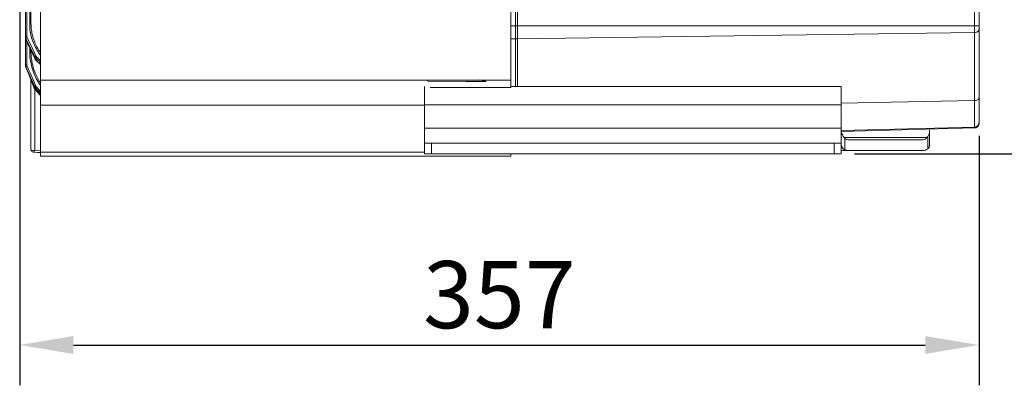
# Model space of a CAD drawing. Units: millimetres. Extents: x -265 to 3228, y 2257 to 4726.
# Drawn here: x 891 to 1257, y 3332 to 3468 of the extents above; entities that cross this region are included whole.
import ezdxf

# ---------------------------------------------------------------- set-up
doc = ezdxf.new("R2010")
doc.units = ezdxf.units.MM
doc.layers.add('标注层', color=7, linetype='Continuous', lineweight=25)
doc.layers.add('粗实线', color=7, linetype='Continuous', lineweight=20)
doc.styles.get("Standard").update_dxf_attribs({"font": 'gbenor.shx', "bigfont": 'gbcbig.shx'})
doc.dimstyles.get("Standard").update_dxf_attribs({"dimscale": 10, "dimtxt": 2.5, "dimasz": 2, "dimexe": 1.5, "dimexo": 0.5, "dimtad": 1, "dimdsep": 46, "dimtxsty": 'Standard', "dimcen": 0.09, "dimadec": 0, "dimazin": 0, "dimtp": 0.01, "dimtm": 0.01, "dimtfac": 1, "dimtofl": 0, "dimtmove": 0, "dimatfit": 3, "dimfxl": 1, "dimtolj": 1, "dimlwd": 25, "dimlwe": 25, "dimarcsym": 0})

# ---------------------------------------------------------------- blocks, each defined once
blk = doc.blocks.new('*D9')
at = {"layer": 'Defpoints', "color": 0, "transparency": 16777216}
for p in [(1415.08, 3592.82), (1472.78, 3592.82), (1196.39, 3418.11)]:
    blk.add_point(p, dxfattribs=at)
at = {"layer": '标注层', "color": 0, "lineweight": 25, "transparency": 16777216}
for p, q in [((1420.08, 3592.82), (1487.78, 3592.82)), ((1472.78, 3438.11), (1472.78, 3572.82)), ((1201.39, 3418.11), (1487.78, 3418.11))]:
    blk.add_line(p, q, dxfattribs=at)
at = {"layer": '标注层', "color": 0, "transparency": 16777216}
for points in [[(1469.45, 3572.82), (1476.11, 3572.82), (1472.78, 3592.82)], [(1469.45, 3438.11), (1476.11, 3438.11), (1472.78, 3418.11)]]:
    blk.add_solid(points, dxfattribs=at)
at = {"layer": '标注层', "color": 0, "transparency": 16777216, "insert": (1454.03, 3505.46), "char_height": 25, "attachment_point": 5, "rotation": 90}
blk.add_mtext('\\A1;175', dxfattribs=at)
blk = doc.blocks.new('*D25')
at = {"layer": 'Defpoints', "color": 0, "transparency": 16777216}
for p in [(890.64, 3573.07), (1247.77, 3429.8), (1247.77, 3346.91)]:
    blk.add_point(p, dxfattribs=at)
at = {"layer": '标注层', "color": 0, "lineweight": 25, "transparency": 16777216}
for p, q in [((890.64, 3568.07), (890.64, 3331.91)), ((1247.77, 3424.8), (1247.77, 3331.91)), ((910.64, 3346.91), (1227.77, 3346.91))]:
    blk.add_line(p, q, dxfattribs=at)
at = {"layer": '标注层', "color": 0, "transparency": 16777216}
for points in [[(910.64, 3350.24), (910.64, 3343.57), (890.64, 3346.91)], [(1227.77, 3350.24), (1227.77, 3343.57), (1247.77, 3346.91)]]:
    blk.add_solid(points, dxfattribs=at)
at = {"layer": '标注层', "color": 0, "transparency": 16777216, "insert": (1069.2, 3365.66), "char_height": 25, "attachment_point": 5}
blk.add_mtext('\\A1;357', dxfattribs=at)

msp = doc.modelspace()

# ---------------------------------------------------------------- linework, layer by layer
at = {"layer": '粗实线', "color": 7, "linetype": 'Continuous'}
for p, q in [((898.44, 3778.318), (898.44, 3417.242)), ((1073.44, 3776.61), (1073.44, 3442.738)), ((892.79, 3451.04), (892.79, 3650.731)), ((1075.27, 3519.301), (1075.27, 3443.136)), ((1247.77, 3429.49), (1247.77, 3492.887)), ((894.84, 3476.286), (894.84, 3466.709)), ((893.272, 3471.837), (893.272, 3461.961)), ((894.357, 3471.818), (894.357, 3466.509)), ((1075.27, 3443.136), (1075.27, 3472.625)), ((1075.936, 3472.45), (1075.936, 3443.136)), ((1246.05, 3427.741), (1246.05, 3471.87)), ((1075.27, 3465.758), (1073.44, 3465.758)), ((1075.27, 3465.757), (1246.05, 3465.728)), ((892.956, 3461.031), (896.232, 3454.184)), ((892.956, 3460.493), (892.956, 3461.031)), ((892.956, 3460.493), (896.232, 3453.554)), ((893.397, 3461.413), (893.943, 3460.272)), ((893.943, 3460.272), (894.489, 3459.131)), ((1075.27, 3460.878), (1073.44, 3460.878)), ((1075.27, 3460.902), (1075.936, 3460.886)), ((1075.936, 3460.886), (1246.05, 3463.23)), ((893.272, 3459.823), (893.272, 3451.313)), ((894.357, 3457.526), (894.357, 3456.209)), ((894.489, 3459.131), (896.127, 3455.707)), ((894.84, 3456.504), (894.84, 3456.284)), ((896.127, 3455.707), (896.673, 3454.566)), ((896.232, 3454.184), (896.232, 3453.554)), ((896.232, 3453.554), (896.238, 3453.524)), ((896.238, 3453.524), (896.432, 3453.203)), ((896.432, 3453.203), (896.685, 3452.925)), ((896.678, 3453.6), (896.678, 3452.961)), ((896.678, 3453.6), (897.023, 3453.301)), ((896.678, 3452.961), (898.44, 3451.382)), ((896.691, 3452.92), (898.44, 3451.353)), ((897.008, 3454.13), (897.426, 3453.766)), ((897.023, 3453.301), (898.136, 3452.335)), ((897.426, 3453.766), (898.44, 3452.886)), ((896.232, 3443.03), (892.956, 3450.45)), ((892.956, 3450.249), (892.956, 3450.45)), ((892.956, 3450.249), (896.232, 3442.796)), ((896.089, 3442.494), (893.257, 3449.563)), ((893.5, 3450.489), (893.397, 3450.721)), ((893.943, 3449.485), (893.5, 3450.489)), ((894.489, 3448.248), (893.943, 3449.485)), ((898.136, 3452.335), (898.44, 3452.071)), ((896.127, 3444.539), (894.489, 3448.248)), ((894.84, 3445.614), (894.84, 3419.769)), ((1061.839, 3445.651), (1042.59, 3445.407)), ((896.673, 3443.302), (896.127, 3444.539)), ((896.232, 3443.03), (896.232, 3442.796)), ((896.261, 3442.159), (896.261, 3419.457)), ((898.44, 3439.819), (896.496, 3441.86)), ((896.678, 3442.398), (896.678, 3442.159)), ((896.797, 3442.285), (896.678, 3442.398)), ((896.678, 3442.159), (898.136, 3440.764)), ((898.136, 3441.018), (896.797, 3442.285)), ((897.168, 3442.676), (897.008, 3442.828)), ((898.44, 3441.472), (897.168, 3442.676)), ((1073.44, 3445.491), (898.44, 3445.491)), ((1041.39, 3418.107), (1041.39, 3443.136)), ((1042.59, 3445.115), (1042.59, 3445.408)), ((1042.59, 3445.115), (1056.689, 3444.997)), ((1073.44, 3442.738), (1043.44, 3442.738)), ((1056.689, 3444.997), (1064.345, 3444.994)), ((1196.39, 3443.136), (1073.44, 3443.136)), ((1196.39, 3443.136), (1196.39, 3418.107)), ((898.44, 3440.73), (898.136, 3441.018)), ((898.136, 3440.764), (898.44, 3440.473)), ((1041.39, 3436.185), (898.44, 3436.185)), ((1041.39, 3436.332), (1196.39, 3436.332)), ((1196.39, 3436.99), (1246.05, 3437.887)), ((1196.39, 3427.654), (1041.39, 3427.654)), ((1196.398, 3426.742), (1246.05, 3428.045)), ((1196.472, 3426.439), (1246.05, 3427.74)), ((1228.377, 3424.173), (1197.59, 3424.173)), ((1197.772, 3419.617), (1197.772, 3423.953)), ((1228.377, 3424.173), (1228.698, 3424.599)), ((1228.698, 3424.599), (1228.698, 3419.909)), ((1229.39, 3427.013), (1229.39, 3421.506)), ((1041.39, 3422.107), (1196.39, 3422.107)), ((1043.89, 3418.107), (1043.89, 3422.107)), ((1193.89, 3422.107), (1193.89, 3418.107)), ((1196.821, 3420.591), (1196.39, 3420.591)), ((1199.043, 3423.321), (1226.923, 3423.321)), ((895.643, 3418.75), (895.83, 3418.722)), ((895.83, 3418.722), (897.136, 3418.641)), ((895.938, 3418.82), (896.033, 3418.975)), ((896.261, 3419.457), (898.474, 3419.319)), ((897.136, 3418.641), (898.427, 3418.56)), ((1041.39, 3418.761), (898.44, 3418.761)), ((1073.44, 3417.242), (898.44, 3417.242)), ((1041.39, 3418.107), (1196.39, 3418.107)), ((1073.44, 3418.107), (1073.44, 3417.242)), ((1226.923, 3419.321), (1196.39, 3419.321))]:
    msp.add_line(p, q, dxfattribs=at)
for points in [[(894.84, 3419.769), (894.846, 3419.657), (894.869, 3419.525), (894.909, 3419.396), (894.965, 3419.273), (894.973, 3419.259)], [(894.977, 3419.25), (895.04, 3419.154), (895.215, 3418.965), (895.42, 3418.831), (895.643, 3418.75)]]:
    msp.add_lwpolyline(points, dxfattribs=at)
for centre, radius, start, end in [((913.295, 3466.515), 18.938, 180.01911, 186.38545), ((913.259, 3466.712), 18.42, 180.0101, 180.54701), ((913.35, 3466.714), 18.511, 180.5517, 186.38), ((913.361, 3466.715), 18.521, 186.37872, 192.76285), ((894.48, 3461.228), 1.691, 180.01203, 188.10485), ((894.503, 3461.231), 1.713, 188.12105, 196.56119), ((894.531, 3461.24), 1.743, 196.5609, 200.89625), ((894.511, 3461.774), 1.723, 200.84853, 205.54488), ((894.553, 3461.248), 1.767, 200.89526, 205.30129), ((914.301, 3467.164), 19.567, 211.77928, 215.73327), ((916.411, 3456.216), 22.054, 180.01759, 185.91674), ((916.312, 3456.203), 21.954, 185.90885, 211.02385), ((916.389, 3456.289), 21.549, 180.0149, 185.91227), ((916.36, 3456.285), 21.52, 185.90762, 191.832), ((897.918, 3455.023), 1.887, 224.71639, 228.93166), ((914.43, 3467.096), 20.22, 216.86932, 217.71974), ((894.745, 3451.239), 1.955, 180.00325, 184.22438), ((894.758, 3451.242), 1.968, 184.29662, 203.74643), ((894.763, 3451.043), 1.973, 199.53583, 203.73289), ((893.288, 3448.122), 3.192, 90.28811, 92.54893), ((894.694, 3447.75), 3.242, 113.57969, 115.82535), ((916.321, 3456.283), 21.482, 191.84998, 209.73032), ((916.419, 3456.335), 21.592, 209.7215, 211.13895), ((1067.891, 3463.255), 18.615, 251.02651, 257.09981), ((897.938, 3443.235), 1.992, 201.81963, 205.67523), ((897.951, 3443.244), 2.007, 205.73352, 223.52983), ((898.024, 3443.822), 1.959, 203.81967, 207.86375), ((898.061, 3443.603), 1.999, 203.81329, 222.26347), ((898.042, 3443.834), 1.981, 207.93803, 226.48215), ((897.754, 3440.771), 2.752, 115.75913, 118.25647), ((897.97, 3440.331), 3.242, 113.57981, 115.82515), ((898.061, 3443.605), 2, 222.30547, 226.28149), ((899.774, 3440.152), 3.849, 135.94976, 137.85611), ((916.429, 3456.264), 22.086, 211.00349, 213.79711), ((916.412, 3456.331), 21.585, 211.13886, 213.51977), ((916.397, 3456.243), 22.048, 213.79738, 215.44584), ((1246.02, 3429.795), 1.75, 270.99496, 350.05225), ((1246.02, 3429.49), 1.75, 271, 359.99999), ((1246.018, 3429.491), 1.75, 271.04126, 281.24261), ((1246.015, 3429.512), 1.772, 281.22187, 284.25321), ((1246.018, 3429.5), 1.759, 284.24526, 291.44581), ((1246.029, 3429.471), 1.728, 291.46056, 294.9795), ((1246.021, 3429.487), 1.746, 294.99293, 302.23298), ((1246.015, 3429.496), 1.757, 302.22892, 305.30524), ((1246.009, 3429.5), 1.764, 305.38488, 325.60098), ((1246.014, 3429.494), 1.757, 325.68081, 328.79873), ((1246.023, 3429.489), 1.746, 328.79474, 335.97733), ((1246.039, 3429.481), 1.728, 335.99061, 339.56717), ((1246.01, 3429.491), 1.759, 339.58151, 346.6922), ((1245.998, 3429.495), 1.772, 346.68442, 349.804), ((1246.02, 3429.491), 1.75, 349.78329, 359.95887), ((1246.02, 3429.796), 1.749, 350.00102, 359.96034), ((895.767, 3419.696), 0.906, 182.12826, 196.91121), ((895.761, 3419.694), 0.901, 196.90848, 208.88547), ((893.235, 3420.507), 3.19, 331.28676, 332.62313), ((882.374, 3425.426), 15.115, 336.33988, 336.74058)]:
    msp.add_arc(centre, radius, start, end, dxfattribs=at)
for centre, major_axis, ratio, start_param, end_param in [((1226.923, 3427.321), (0, 4), 0.589045, -3.1415927, -2.4767195), ((1224.39, 3426.589), (5, 0), 0.783943, -0.5323254, 0), ((1206.39, 3422.459), (10, 0), 0.6427827, 3.2401866, 3.4364028), ((1226.923, 3427.321), (0, 8), 0.589045, -3.1415927, -2.7555588), ((1224.39, 3421.506), (5, 0), 0.783943, -0.1231419, 0)]:
    msp.add_ellipse(centre, major_axis=major_axis, ratio=ratio, start_param=start_param, end_param=end_param, dxfattribs=at)
for points, knots in [([(894.357, 3466.509), (894.473, 3466.51), (894.64, 3466.522), (894.84, 3466.643), (894.84, 3466.709)], [0, 0, 0, 0, 0.6377983, 1, 1, 1, 1]), ([(894.475, 3464.409), (894.664, 3462.719), (895.511, 3459.355), (897.222, 3456.341), (898.254, 3454.964)], [0, 0, 0, 0, 0.4970843, 1, 1, 1, 1]), ([(1246.05, 3465.728), (1246.162, 3465.728), (1246.382, 3465.728), (1246.702, 3465.727), (1246.995, 3465.725), (1247.219, 3465.724), (1247.376, 3465.722), (1247.476, 3465.721), (1247.563, 3465.72), (1247.634, 3465.719), (1247.691, 3465.717), (1247.728, 3465.716), (1247.749, 3465.715), (1247.761, 3465.714), (1247.765, 3465.713), (1247.77, 3465.713), (1247.77, 3465.713)], [0, 0, 0, 0, 0.1955813, 0.383926, 0.5568452, 0.7080387, 0.7737005, 0.8319464, 0.882249, 0.9240814, 0.9569751, 0.9806971, 0.9890651, 0.995077, 0.9987166, 1, 1, 1, 1]), ([(1246.05, 3463.23), (1246.273, 3463.233), (1246.702, 3463.294), (1247.264, 3463.546), (1247.608, 3463.883), (1247.746, 3464.196), (1247.77, 3464.357), (1247.77, 3464.435)], [0, 0, 0, 0, 0.2902507, 0.5581707, 0.7918379, 0.8981121, 1, 1, 1, 1]), ([(893.272, 3461.961), (893.156, 3461.959), (892.989, 3461.947), (892.79, 3461.827), (892.79, 3461.761)], [0, 0, 0, 0, 0.6377964, 1, 1, 1, 1]), ([(893.397, 3461.413), (893.301, 3461.374), (893.144, 3461.286), (893.003, 3461.159), (892.971, 3461.089)], [0, 0, 0, 0, 0.5723168, 1, 1, 1, 1]), ([(895.297, 3462.623), (895.412, 3462.117), (895.957, 3460.106), (896.844, 3458.189), (897.667, 3456.859)], [0, 0, 0, 0, 0.2491657, 1, 1, 1, 1]), ([(894.357, 3456.209), (894.456, 3456.21), (894.609, 3456.221), (894.772, 3456.236), (894.823, 3456.265)], [0, 0, 0, 0, 0.6270403, 1, 1, 1, 1]), ([(894.823, 3456.265), (894.828, 3456.267), (894.835, 3456.272), (894.84, 3456.28), (894.84, 3456.284)], [0, 0, 0, 0, 0.5994001, 1, 1, 1, 1]), ([(896.673, 3454.566), (896.56, 3454.52), (896.41, 3454.434), (896.269, 3454.292), (896.232, 3454.216), (896.232, 3454.184)], [0, 0, 0, 0, 0.6066485, 0.8401837, 1, 1, 1, 1]), ([(897.008, 3454.13), (896.918, 3454.043), (896.803, 3453.906), (896.704, 3453.721), (896.677, 3453.636), (896.678, 3453.6)], [0, 0, 0, 0, 0.5916163, 0.8336403, 1, 1, 1, 1]), ([(892.79, 3451.239), (892.79, 3451.25), (892.832, 3451.271), (892.898, 3451.286), (893.013, 3451.302), (893.098, 3451.308), (893.146, 3451.31)], [0, 0, 0, 0, 0.0933237, 0.2994122, 0.6108031, 1, 1, 1, 1]), ([(892.956, 3450.45), (892.956, 3450.464), (892.991, 3450.498), (893.053, 3450.545), (893.158, 3450.606), (893.237, 3450.647), (893.282, 3450.668)], [0, 0, 0, 0, 0.1063275, 0.3195239, 0.6266613, 1, 1, 1, 1]), ([(896.089, 3442.494), (896.093, 3442.485), (896.138, 3442.493), (896.196, 3442.504), (896.304, 3442.537), (896.381, 3442.564), (896.424, 3442.58)], [0, 0, 0, 0, 0.0812455, 0.2860216, 0.6016539, 1, 1, 1, 1]), ([(896.232, 3443.03), (896.232, 3443.041), (896.253, 3443.066), (896.322, 3443.123), (896.395, 3443.165), (896.451, 3443.195)], [0, 0, 0, 0, 0.110674, 0.3189513, 1, 1, 1, 1]), ([(896.496, 3441.86), (896.502, 3441.854), (896.536, 3441.884), (896.582, 3441.912), (896.664, 3441.985), (896.723, 3442.036), (896.756, 3442.066)], [0, 0, 0, 0, 0.0756842, 0.2795691, 0.5968779, 1, 1, 1, 1]), ([(896.678, 3442.398), (896.677, 3442.413), (896.702, 3442.457), (896.748, 3442.529), (896.826, 3442.627), (896.886, 3442.697), (896.92, 3442.734)], [0, 0, 0, 0, 0.113634, 0.3316612, 0.6366701, 1, 1, 1, 1]), ([(1063.735, 3445.11), (1063.827, 3445.089), (1064.03, 3445.048), (1064.233, 3445.01), (1064.345, 3444.993)], [0, 0, 0, 0, 0.454078, 1, 1, 1, 1]), ([(1246.05, 3437.887), (1246.273, 3437.889), (1246.702, 3437.951), (1247.264, 3438.202), (1247.608, 3438.54), (1247.746, 3438.853), (1247.77, 3439.013), (1247.77, 3439.091)], [0, 0, 0, 0, 0.2902506, 0.5581706, 0.7918377, 0.898112, 1, 1, 1, 1]), ([(1197.77, 3423.955), (1197.344, 3424.421), (1196.812, 3425.204), (1196.449, 3426.358), (1196.39, 3426.932), (1196.39, 3427.214)], [0, 0, 0, 0, 0.524758, 0.7657902, 1, 1, 1, 1]), ([(1197.772, 3423.953), (1197.947, 3423.762), (1198.331, 3423.447), (1198.818, 3423.321), (1199.043, 3423.321)], [0, 0, 0, 0, 0.5351441, 1, 1, 1, 1]), ([(1196.821, 3420.591), (1196.921, 3420.379), (1197.179, 3419.983), (1197.568, 3419.714), (1197.773, 3419.617)], [0, 0, 0, 0, 0.5082593, 1, 1, 1, 1]), ([(1228.698, 3419.909), (1228.875, 3420.032), (1229.189, 3420.367), (1229.317, 3420.802), (1229.352, 3421.025)], [0, 0, 0, 0, 0.489305, 1, 1, 1, 1]), ([(896.261, 3419.457), (896.103, 3419.416), (895.796, 3419.365), (895.321, 3419.353), (894.93, 3419.486), (894.861, 3419.662)], [0, 0, 0, 0, 0.330617, 0.6176385, 1, 1, 1, 1]), ([(895.83, 3418.722), (895.847, 3418.721), (895.891, 3418.756), (895.92, 3418.793), (895.938, 3418.82)], [0, 0, 0, 0, 0.349751, 1, 1, 1, 1]), ([(896.068, 3419.04), (896.08, 3419.064), (896.133, 3419.169), (896.182, 3419.277), (896.219, 3419.36)], [0, 0, 0, 0, 0.2265519, 1, 1, 1, 1]), ([(1197.772, 3419.617), (1197.974, 3419.521), (1198.389, 3419.372), (1198.829, 3419.321), (1199.043, 3419.321)], [0, 0, 0, 0, 0.5094483, 1, 1, 1, 1])]:
    msp.add_open_spline(points, degree=3, knots=knots, dxfattribs=at)
for points in [[(892.79, 3461.761), (892.79, 3461.557), (892.828, 3461.351), (892.9, 3461.161)], [(892.971, 3461.089), (892.962, 3461.071), (892.956, 3461.051), (892.956, 3461.031)], [(893.272, 3461.961), (893.272, 3461.773), (893.316, 3461.582), (893.397, 3461.413)], [(896.232, 3454.184), (896.318, 3454.004), (896.437, 3453.837), (896.577, 3453.695)], [(896.232, 3453.554), (896.338, 3453.331), (896.494, 3453.126), (896.678, 3452.961)], [(896.673, 3454.566), (896.752, 3454.401), (896.869, 3454.25), (897.008, 3454.13)], [(896.678, 3452.961), (896.678, 3452.947), (896.681, 3452.929), (896.692, 3452.92)], [(892.79, 3451.04), (892.79, 3450.818), (892.829, 3450.593), (892.903, 3450.384)], [(893.397, 3450.721), (893.316, 3450.906), (893.272, 3451.112), (893.272, 3451.313)], [(897.008, 3442.828), (896.867, 3442.961), (896.751, 3443.125), (896.673, 3443.302)], [(894.861, 3419.662), (894.847, 3419.696), (894.84, 3419.733), (894.84, 3419.77)]]:
    msp.add_open_spline(points, degree=3, dxfattribs=at)

# ---------------------------------------------------------------- dimensions: what is measured, and where the dimension line sits
at = {"layer": '标注层', "color": 3}
dim = msp.add_linear_dim(base=(1472.779, 3592.821), p1=(1196.39, 3418.107), p2=(1415.076, 3592.821), angle=90, text='175', dimstyle='Standard', dxfattribs=at)
dim.commit()
dim.dimension.update_dxf_attribs({"geometry": '*D9', "text_midpoint": (1454.029, 3505.464)})
dim = msp.add_linear_dim(base=(1247.77, 3346.906), p1=(890.64, 3573.067), p2=(1247.77, 3429.795), text='357', dimstyle='Standard', dxfattribs=at)
dim.commit()
dim.dimension.update_dxf_attribs({"geometry": '*D25', "text_midpoint": (1069.205, 3346.906), "dimtype": 160})

doc.saveas('drawing.dxf')
